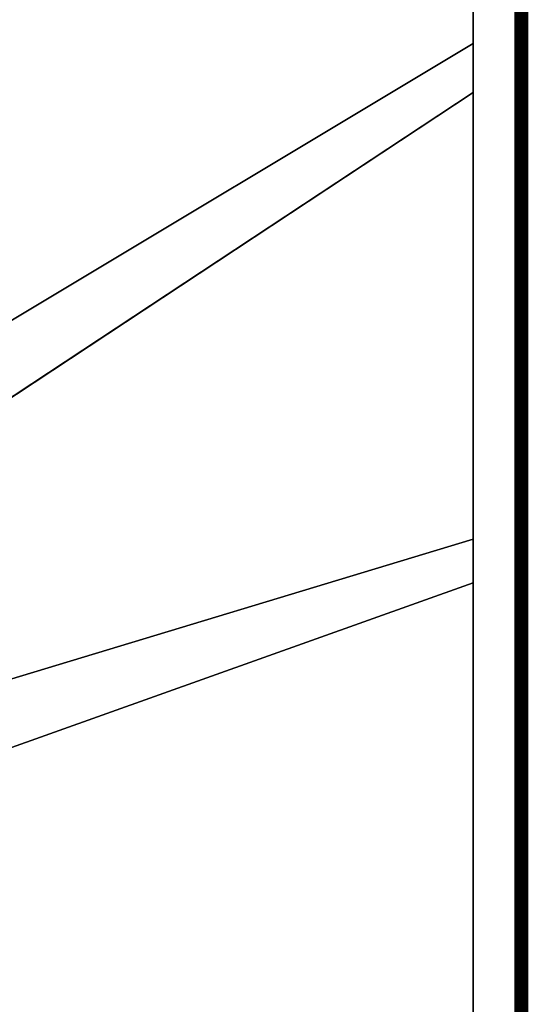
# Model space of a CAD drawing. Extents: x -1990 to 5, y -5 to 1705.
# Drawn here: x -363 to 5, y 364 to 1077 of the extents above; entities that cross this region are included whole.
import ezdxf

# ---------------------------------------------------------------- set-up
doc = ezdxf.new("R2010")
doc.units = 0
doc.layers.add('_Arch_TW', color=6, linetype='CONTINUOUS')

msp = doc.modelspace()

# ---------------------------------------------------------------- linework, layer by layer
at = {"layer": '_Arch_TW', "color": 7, "linetype": 'CONTINUOUS', "const_width": 10}
msp.add_lwpolyline([(0, 0), (0, 1700), (-1885, 1700), (-1885, 0)], dxfattribs=at)
at = {"layer": '_Arch_TW', "color": 1}
for points, invisible_edges in [([(-408.4, 1665, 1735.71), (-824.22, 613.87, 1735.71), (-35, 1439.6, 1735.71)], 13), ([(-408.4, 1665, 1691.71), (-35, 1439.6, 1691.71), (-824.22, 613.87, 1691.71)], 13), ([(-35, 1482.25, 1928.57), (-857, 681.62, 1928.57), (-857, 508.33, 1928.57)], 12), ([(-35, 1482.25, 1928.57), (-857, 508.33, 1928.57), (-834.38, 496.16, 1928.57)], 13), ([(-35, 1482.25, 1884.57), (-834.38, 496.16, 1884.57), (-857, 508.33, 1884.57)], 13), ([(-35, 1482.25, 1884.57), (-857, 508.33, 1884.57), (-857, 681.62, 1884.57)], 5), ([(-35, 1482.25, 1928.57), (-35, 1482.25, 1884.57), (-857, 681.62, 1884.57)], 12), ([(-35, 1482.25, 1928.57), (-857, 681.62, 1884.57), (-857, 681.62, 1928.57)], 5), ([(-35, 1482.25, 1928.57), (-834.38, 496.16, 1928.57), (-35, 1023.98, 1928.57)], 5), ([(-35, 1482.25, 1884.57), (-35, 1023.98, 1884.57), (-834.38, 496.16, 1884.57)], 12), ([(-35, 1023.98, 1928.57), (-35, 1023.98, 1884.57), (-35, 1482.25, 1884.57)], 12), ([(-35, 1023.98, 1928.57), (-35, 1482.25, 1884.57), (-35, 1482.25, 1928.57)], 5), ([(-824.22, 613.87, 1735.71), (-824.22, 613.87, 1691.71), (-35, 1439.6, 1691.71)], 12), ([(-824.22, 613.87, 1735.71), (-35, 1439.6, 1691.71), (-35, 1439.6, 1735.71)], 5), ([(-35, 1059.45, 2121.43), (-857, 566.09, 2121.43), (-857, 376.05, 2121.43)], 12), ([(-35, 1059.45, 2121.43), (-857, 376.05, 2121.43), (-35, 669.34, 2121.43)], 5), ([(-35, 1059.45, 2077.43), (-35, 669.34, 2077.43), (-857, 376.05, 2077.43)], 12), ([(-35, 1059.45, 2077.43), (-857, 376.05, 2077.43), (-857, 566.09, 2077.43)], 5), ([(-35, 1059.45, 2121.43), (-35, 1059.45, 2077.43), (-857, 566.09, 2077.43)], 12), ([(-35, 1059.45, 2121.43), (-857, 566.09, 2077.43), (-857, 566.09, 2121.43)], 5), ([(-35, 669.34, 2121.43), (-35, 669.34, 2077.43), (-35, 1059.45, 2077.43)], 12), ([(-35, 669.34, 2121.43), (-35, 1059.45, 2077.43), (-35, 1059.45, 2121.43)], 5), ([(-834.38, 496.16, 1928.57), (-834.38, 496.16, 1884.57), (-35, 1023.98, 1884.57)], 12), ([(-834.38, 496.16, 1928.57), (-35, 1023.98, 1884.57), (-35, 1023.98, 1928.57)], 5), ([(-35, 700.94, 2314.29), (-857, 451.66, 2314.29), (-857, 270.13, 2314.29)], 12), ([(-35, 700.94, 2314.29), (-857, 270.13, 2314.29), (-35, 270.13, 2314.29)], 5), ([(-35, 700.94, 2270.29), (-35, 270.13, 2270.29), (-857, 270.13, 2270.29)], 12), ([(-35, 700.94, 2270.29), (-857, 270.13, 2270.29), (-857, 451.66, 2270.29)], 5), ([(-35, 700.94, 2314.29), (-35, 700.94, 2270.29), (-857, 451.66, 2270.29)], 12), ([(-35, 700.94, 2314.29), (-857, 451.66, 2270.29), (-857, 451.66, 2314.29)], 5), ([(-35, 270.13, 2314.29), (-35, 270.13, 2270.29), (-35, 700.94, 2270.29)], 12), ([(-35, 270.13, 2314.29), (-35, 700.94, 2270.29), (-35, 700.94, 2314.29)], 5), ([(-857, 376.05, 2121.43), (-857, 376.05, 2077.43), (-35, 669.34, 2077.43)], 12), ([(-857, 376.05, 2121.43), (-35, 669.34, 2077.43), (-35, 669.34, 2121.43)], 5)]:
    msp.add_3dface(points, dxfattribs=dict(at, invisible_edges=invisible_edges))

doc.saveas('drawing.dxf')
